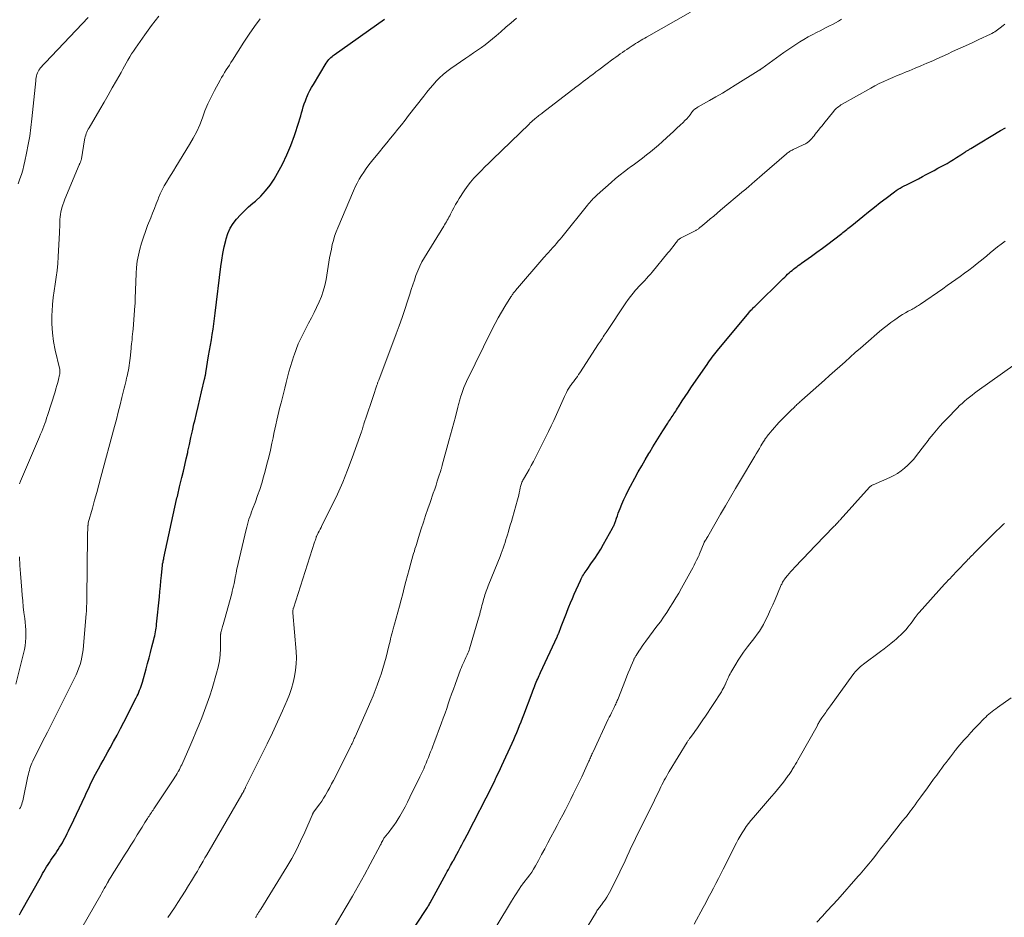
# Model space of a CAD drawing. Units: feet. Extents: x 1905000 to 1910000, y 540000 to 545000.
# Drawn here: x 1906352 to 1906536, y 540406 to 540574 of the extents above; entities that cross this region are included whole.
import ezdxf

# ---------------------------------------------------------------- set-up
doc = ezdxf.new("R2010")
doc.units = ezdxf.units.FT
doc.header["$LTSCALE"] = 100
doc.header["$MEASUREMENT"] = 0
doc.layers.add('CONTOUR INDEX', color=32, linetype='Continuous', lineweight=25)
doc.layers.add('CONTOUR INTERMEDIATE', color=40, linetype='Continuous', lineweight=15)

msp = doc.modelspace()

# ---------------------------------------------------------------- linework, layer by layer
at = {"layer": 'CONTOUR INDEX', "flags": 128}
for points, elevation in [([(1906352.04, 540406.8), (1906352.16, 540407.04), (1906352.29, 540407.28), (1906356.15, 540414.07), (1906356.39, 540414.49), (1906356.63, 540414.91), (1906356.88, 540415.33), (1906357.13, 540415.75), (1906357.39, 540416.16), (1906357.65, 540416.57), (1906357.92, 540416.98), (1906358.19, 540417.38), (1906358.76, 540418.2), (1906359.04, 540418.61), (1906359.3, 540419.01), (1906359.56, 540419.42), (1906359.82, 540419.84), (1906360.07, 540420.26), (1906360.31, 540420.68), (1906360.54, 540421.11), (1906360.76, 540421.54), (1906360.77, 540421.56), (1906360.99, 540422), (1906361.21, 540422.45), (1906361.43, 540422.9), (1906361.64, 540423.34), (1906364.32, 540429.04), (1906364.59, 540429.62), (1906364.86, 540430.2), (1906365.13, 540430.77), (1906365.41, 540431.35), (1906365.69, 540431.93), (1906365.97, 540432.5), (1906366.27, 540433.06), (1906366.57, 540433.63), (1906366.82, 540434.07), (1906367.25, 540434.85), (1906367.68, 540435.64), (1906368.11, 540436.42), (1906368.55, 540437.2), (1906368.99, 540438), (1906369.65, 540439.18), (1906370.29, 540440.37), (1906370.92, 540441.57), (1906371.54, 540442.77), (1906373.86, 540447.3), (1906374.04, 540447.66), (1906374.2, 540448.01), (1906374.36, 540448.37), (1906374.51, 540448.73), (1906374.65, 540449.1), (1906374.78, 540449.47), (1906374.9, 540449.84), (1906375.01, 540450.22), (1906375.7, 540452.71), (1906375.99, 540453.74), (1906376.27, 540454.77), (1906376.54, 540455.8), (1906376.81, 540456.83), (1906377.16, 540458.18), (1906377.25, 540458.54), (1906377.33, 540458.9), (1906377.41, 540459.26), (1906377.48, 540459.62), (1906377.54, 540459.98), (1906377.59, 540460.34), (1906377.64, 540460.71), (1906377.68, 540461.07), (1906378.19, 540466.14), (1906378.29, 540467.14), (1906378.39, 540468.14), (1906378.48, 540469.14), (1906378.58, 540470.13), (1906378.77, 540472.1), (1906378.77, 540472.11), (1906378.77, 540472.13), (1906378.77, 540472.15), (1906378.77, 540472.17), (1906378.79, 540472.24), (1906378.79, 540472.26), (1906378.79, 540472.28), (1906378.8, 540472.3), (1906378.8, 540472.31), (1906378.87, 540472.66), (1906378.92, 540472.86), (1906378.96, 540473.05), (1906379, 540473.24), (1906379.04, 540473.43), (1906381.41, 540484.33), (1906381.48, 540484.63), (1906381.55, 540484.92), (1906381.62, 540485.22), (1906381.69, 540485.52), (1906381.76, 540485.81), (1906381.83, 540486.11), (1906381.9, 540486.41), (1906381.97, 540486.7), (1906382.4, 540488.44), (1906382.68, 540489.61), (1906382.95, 540490.78), (1906383.22, 540491.95), (1906383.48, 540493.12), (1906383.52, 540493.34), (1906383.81, 540494.62), (1906384.09, 540495.9), (1906384.38, 540497.18), (1906384.66, 540498.46), (1906384.79, 540499.02), (1906385.1, 540500.37), (1906385.41, 540501.72), (1906385.73, 540503.07), (1906386.05, 540504.42), (1906386.64, 540506.83), (1906386.67, 540506.97), (1906386.7, 540507.11), (1906386.73, 540507.26), (1906386.76, 540507.4), (1906386.79, 540507.54), (1906386.82, 540507.69), (1906386.84, 540507.83), (1906386.87, 540507.97), (1906387.4, 540511.18), (1906387.57, 540512.18), (1906387.73, 540513.17), (1906387.9, 540514.17), (1906388.06, 540515.16), (1906388.21, 540516.16), (1906388.36, 540517.15), (1906388.5, 540518.15), (1906388.63, 540519.15), (1906389.69, 540527.83), (1906389.87, 540529.05), (1906390.07, 540530.27), (1906390.31, 540531.49), (1906390.58, 540532.69), (1906390.66, 540533.01), (1906390.99, 540534.02), (1906391.41, 540534.98), (1906391.96, 540535.86), (1906392.61, 540536.7), (1906393.34, 540537.48), (1906394.09, 540538.24), (1906394.87, 540538.97), (1906395.68, 540539.68), (1906396.13, 540540.06), (1906397.12, 540540.99), (1906398.04, 540541.97), (1906398.86, 540543.05), (1906399.61, 540544.18), (1906400.25, 540545.27), (1906401.18, 540546.96), (1906402.02, 540548.69), (1906402.76, 540550.47), (1906403.42, 540552.28), (1906404.25, 540554.82), (1906404.43, 540555.39), (1906404.6, 540555.96), (1906404.76, 540556.54), (1906404.91, 540557.11), (1906405.07, 540557.69), (1906405.25, 540558.25), (1906405.46, 540558.81), (1906405.68, 540559.36), (1906405.74, 540559.49), (1906406.01, 540560.09), (1906406.31, 540560.68), (1906406.62, 540561.27), (1906406.96, 540561.84), (1906409.38, 540565.81), (1906409.53, 540566.04), (1906409.69, 540566.26), (1906409.86, 540566.48), (1906410.04, 540566.68), (1906410.24, 540566.87), (1906410.44, 540567.06), (1906410.65, 540567.23), (1906410.87, 540567.4), (1906420.27, 540574.05)], 1060), ([(1906422.44, 540399.28), (1906427.93, 540407.63), (1906428.04, 540407.8), (1906428.15, 540407.97), (1906428.26, 540408.15), (1906428.36, 540408.32), (1906428.47, 540408.5), (1906428.57, 540408.68), (1906428.67, 540408.86), (1906428.77, 540409.03), (1906431.78, 540414.54), (1906431.98, 540414.91), (1906432.19, 540415.28), (1906432.39, 540415.65), (1906432.6, 540416.02), (1906432.99, 540416.72), (1906433.01, 540416.74), (1906433.02, 540416.76), (1906433.03, 540416.78), (1906433.04, 540416.8), (1906433.09, 540416.88), (1906433.1, 540416.9), (1906433.11, 540416.92), (1906433.12, 540416.94), (1906433.13, 540416.96), (1906433.76, 540418.1), (1906434.08, 540418.69), (1906434.4, 540419.28), (1906434.72, 540419.87), (1906435.03, 540420.47), (1906435.26, 540420.9), (1906435.68, 540421.71), (1906436.1, 540422.52), (1906436.52, 540423.33), (1906436.94, 540424.15), (1906439.26, 540428.64), (1906439.48, 540429.07), (1906439.7, 540429.51), (1906439.92, 540429.95), (1906440.14, 540430.39), (1906440.35, 540430.83), (1906440.57, 540431.27), (1906440.78, 540431.71), (1906440.99, 540432.16), (1906441.11, 540432.41), (1906441.38, 540432.98), (1906441.65, 540433.55), (1906441.91, 540434.12), (1906442.18, 540434.69), (1906444.08, 540438.85), (1906444.38, 540439.5), (1906444.66, 540440.16), (1906444.94, 540440.82), (1906445.22, 540441.48), (1906445.48, 540442.15), (1906445.75, 540442.82), (1906446, 540443.49), (1906446.26, 540444.16), (1906447.81, 540448.25), (1906447.94, 540448.59), (1906448.07, 540448.92), (1906448.2, 540449.25), (1906448.33, 540449.58), (1906448.35, 540449.62), (1906448.47, 540449.92), (1906448.6, 540450.23), (1906448.73, 540450.54), (1906448.87, 540450.84), (1906449, 540451.15), (1906449.14, 540451.45), (1906449.28, 540451.76), (1906449.41, 540452.06), (1906452.49, 540458.72), (1906452.54, 540458.82), (1906452.58, 540458.92), (1906452.63, 540459.03), (1906452.68, 540459.13), (1906452.77, 540459.33), (1906452.8, 540459.41), (1906453.27, 540460.65), (1906453.5, 540461.27), (1906453.74, 540461.89), (1906453.98, 540462.51), (1906454.22, 540463.12), (1906454.36, 540463.48), (1906454.68, 540464.28), (1906455, 540465.07), (1906455.34, 540465.86), (1906455.68, 540466.64), (1906456.84, 540469.24), (1906456.97, 540469.52), (1906457.1, 540469.78), (1906457.25, 540470.04), (1906457.41, 540470.3), (1906457.57, 540470.55), (1906457.74, 540470.8), (1906457.91, 540471.05), (1906458.08, 540471.29), (1906458.93, 540472.5), (1906459.52, 540473.35), (1906460.09, 540474.22), (1906460.63, 540475.1), (1906461.15, 540476), (1906462.83, 540478.97), (1906462.91, 540479.12), (1906462.99, 540479.28), (1906463.06, 540479.44), (1906463.13, 540479.6), (1906463.2, 540479.76), (1906463.26, 540479.92), (1906463.33, 540480.09), (1906463.38, 540480.25), (1906463.58, 540480.85), (1906463.75, 540481.31), (1906463.91, 540481.76), (1906464.09, 540482.22), (1906464.27, 540482.67), (1906464.61, 540483.49), (1906464.98, 540484.35), (1906465.37, 540485.19), (1906465.78, 540486.03), (1906466.21, 540486.85), (1906467.01, 540488.33), (1906467.65, 540489.49), (1906468.3, 540490.64), (1906468.96, 540491.78), (1906469.64, 540492.91), (1906469.8, 540493.19), (1906470.4, 540494.18), (1906471.01, 540495.17), (1906471.62, 540496.16), (1906472.24, 540497.14), (1906473.16, 540498.6), (1906473.32, 540498.85), (1906473.48, 540499.1), (1906473.65, 540499.35), (1906473.81, 540499.6), (1906473.97, 540499.85), (1906474.14, 540500.1), (1906474.31, 540500.35), (1906474.47, 540500.59), (1906474.65, 540500.86), (1906474.82, 540501.11), (1906474.98, 540501.37), (1906475.15, 540501.63), (1906475.88, 540502.74), (1906476.42, 540503.56), (1906476.96, 540504.37), (1906477.5, 540505.18), (1906478.05, 540505.98), (1906480.5, 540509.55), (1906480.74, 540509.89), (1906480.98, 540510.23), (1906481.22, 540510.56), (1906481.46, 540510.89), (1906481.71, 540511.22), (1906481.97, 540511.54), (1906482.22, 540511.86), (1906482.48, 540512.18), (1906488.31, 540519.22), (1906488.44, 540519.38), (1906488.58, 540519.53), (1906488.71, 540519.68), (1906488.85, 540519.82), (1906488.99, 540519.97), (1906489.13, 540520.11), (1906489.27, 540520.26), (1906489.42, 540520.4), (1906494.74, 540525.62), (1906495.01, 540525.88), (1906495.27, 540526.13), (1906495.54, 540526.39), (1906495.82, 540526.64), (1906496.1, 540526.89), (1906496.38, 540527.13), (1906496.66, 540527.36), (1906496.96, 540527.59), (1906497.25, 540527.81), (1906497.55, 540528.03), (1906497.85, 540528.24), (1906498.15, 540528.46), (1906499.99, 540529.76), (1906501.03, 540530.5), (1906502.06, 540531.26), (1906503.08, 540532.03), (1906504.1, 540532.8), (1906505.65, 540534), (1906505.89, 540534.19), (1906506.13, 540534.37), (1906506.36, 540534.56), (1906506.6, 540534.75), (1906506.83, 540534.94), (1906507.07, 540535.13), (1906507.3, 540535.32), (1906507.54, 540535.51), (1906509.58, 540537.19), (1906510.66, 540538.07), (1906511.75, 540538.93), (1906512.85, 540539.78), (1906513.96, 540540.63), (1906515.49, 540541.77), (1906515.85, 540542.02), (1906516.21, 540542.26), (1906516.58, 540542.49), (1906516.96, 540542.7), (1906517.35, 540542.9), (1906517.73, 540543.1), (1906518.12, 540543.29), (1906518.5, 540543.47), (1906518.89, 540543.66), (1906519.27, 540543.85), (1906519.65, 540544.04), (1906520.03, 540544.24), (1906520.73, 540544.63), (1906521.46, 540545.02), (1906522.18, 540545.41), (1906522.91, 540545.8), (1906523.64, 540546.19), (1906524.74, 540546.77), (1906525.34, 540547.1), (1906525.94, 540547.45), (1906526.53, 540547.8), (1906527.11, 540548.17), (1906527.89, 540548.67), (1906528.08, 540548.8), (1906528.27, 540548.93), (1906528.46, 540549.05), (1906528.65, 540549.18), (1906528.79, 540549.28), (1906528.91, 540549.36), (1906529.03, 540549.44), (1906529.15, 540549.51), (1906529.27, 540549.59), (1906529.39, 540549.66), (1906529.51, 540549.74), (1906529.63, 540549.81), (1906529.76, 540549.88), (1906535.33, 540553.23), (1906536.23, 540553.77)], 1080)]:
    msp.add_lwpolyline(points, dxfattribs=dict(at, elevation=elevation))
at = {"layer": 'CONTOUR INTERMEDIATE', "flags": 128}
for points, elevation in [([(1906351.81, 540543.29), (1906352.14, 540544.2), (1906352.41, 540545.02), (1906352.67, 540545.85), (1906352.89, 540546.69), (1906353.08, 540547.54), (1906353.39, 540549.01), (1906353.7, 540550.6), (1906353.97, 540552.2), (1906354.19, 540553.8), (1906354.38, 540555.41), (1906355.09, 540562.52), (1906355.13, 540562.82), (1906355.18, 540563.12), (1906355.24, 540563.42), (1906355.32, 540563.71), (1906355.42, 540564), (1906355.54, 540564.27), (1906355.69, 540564.53), (1906355.87, 540564.77), (1906355.94, 540564.86), (1906356.18, 540565.14), (1906356.42, 540565.41), (1906356.66, 540565.68), (1906356.91, 540565.94), (1906364.86, 540574.36)], 1048), ([(1906352.07, 540487.24), (1906352.28, 540487.78), (1906355.8, 540496.06), (1906356.01, 540496.55), (1906356.21, 540497.03), (1906356.4, 540497.52), (1906356.6, 540498.02), (1906356.78, 540498.51), (1906356.96, 540499), (1906357.13, 540499.5), (1906357.29, 540500.01), (1906358.71, 540504.46), (1906358.88, 540505.03), (1906359.05, 540505.61), (1906359.2, 540506.18), (1906359.35, 540506.76), (1906359.56, 540507.61), (1906359.59, 540507.77), (1906359.61, 540507.92), (1906359.62, 540508.08), (1906359.62, 540508.23), (1906359.61, 540508.39), (1906359.59, 540508.55), (1906359.57, 540508.7), (1906359.53, 540508.86), (1906358.74, 540512.25), (1906358.43, 540513.86), (1906358.21, 540515.48), (1906358.12, 540517.12), (1906358.13, 540518.76), (1906358.16, 540519.48), (1906358.24, 540520.76), (1906358.35, 540522.04), (1906358.51, 540523.31), (1906358.71, 540524.58), (1906358.92, 540525.84), (1906359.09, 540527.11), (1906359.21, 540528.39), (1906359.3, 540529.67), (1906359.53, 540534.2), (1906359.55, 540534.68), (1906359.57, 540535.17), (1906359.59, 540535.65), (1906359.6, 540536.14), (1906359.62, 540536.62), (1906359.66, 540537.1), (1906359.73, 540537.58), (1906359.81, 540538.06), (1906359.85, 540538.23), (1906359.99, 540538.79), (1906360.14, 540539.34), (1906360.33, 540539.88), (1906360.54, 540540.41), (1906363.22, 540546.81), (1906363.26, 540546.91), (1906363.3, 540547.01), (1906363.34, 540547.11), (1906363.39, 540547.2), (1906363.44, 540547.31), (1906363.47, 540547.4), (1906363.51, 540547.49), (1906363.54, 540547.59), (1906363.57, 540547.69), (1906363.6, 540547.78), (1906363.62, 540547.88), (1906363.64, 540547.98), (1906364.22, 540551.5), (1906364.27, 540551.79), (1906364.34, 540552.09), (1906364.43, 540552.38), (1906364.53, 540552.67), (1906364.64, 540552.96), (1906364.76, 540553.24), (1906364.9, 540553.51), (1906365.05, 540553.77), (1906367.06, 540557.19), (1906367.85, 540558.52), (1906368.63, 540559.86), (1906369.4, 540561.2), (1906370.17, 540562.55), (1906371.05, 540564.1), (1906371.37, 540564.68), (1906371.69, 540565.25), (1906372.01, 540565.82), (1906372.33, 540566.4), (1906372.66, 540566.97), (1906373, 540567.53), (1906373.35, 540568.08), (1906373.72, 540568.62), (1906375.46, 540571.1), (1906376.74, 540572.85), (1906378.06, 540574.57)], 1052), ([(1906352.07, 540426.57), (1906352.22, 540426.86), (1906352.36, 540427.16), (1906352.48, 540427.46), (1906352.59, 540427.77), (1906352.67, 540428.09), (1906352.75, 540428.41), (1906353.64, 540432.71), (1906353.72, 540433.06), (1906353.8, 540433.42), (1906353.9, 540433.77), (1906354, 540434.12), (1906354.12, 540434.46), (1906354.25, 540434.8), (1906354.39, 540435.14), (1906354.55, 540435.47), (1906356.32, 540439.01), (1906357.27, 540440.89), (1906358.21, 540442.77), (1906359.16, 540444.65), (1906360.11, 540446.53), (1906362.34, 540450.96), (1906362.64, 540451.6), (1906362.92, 540452.24), (1906363.17, 540452.89), (1906363.39, 540453.56), (1906363.58, 540454.24), (1906363.73, 540454.92), (1906363.84, 540455.61), (1906363.93, 540456.3), (1906364.52, 540463.05), (1906364.55, 540463.41), (1906364.57, 540463.77), (1906364.59, 540464.13), (1906364.6, 540464.49), (1906364.61, 540464.85), (1906364.61, 540465.21), (1906364.62, 540465.57), (1906364.62, 540465.93), (1906364.77, 540477.52), (1906364.77, 540477.87), (1906364.78, 540478.22), (1906364.8, 540478.57), (1906364.82, 540478.92), (1906364.85, 540479.51), (1906364.86, 540479.57), (1906364.86, 540479.63), (1906364.87, 540479.68), (1906364.88, 540479.74), (1906364.89, 540479.8), (1906364.9, 540479.85), (1906364.91, 540479.91), (1906364.92, 540479.96), (1906365.69, 540482.75), (1906366.09, 540484.19), (1906366.49, 540485.64), (1906366.88, 540487.09), (1906367.28, 540488.54), (1906369.81, 540497.96), (1906370.17, 540499.31), (1906370.52, 540500.66), (1906370.86, 540502.01), (1906371.19, 540503.37), (1906371.61, 540505.1), (1906371.73, 540505.59), (1906371.84, 540506.08), (1906371.96, 540506.57), (1906372.08, 540507.06), (1906372.11, 540507.16), (1906372.21, 540507.6), (1906372.31, 540508.05), (1906372.4, 540508.49), (1906372.49, 540508.94), (1906372.57, 540509.38), (1906372.64, 540509.83), (1906372.7, 540510.28), (1906372.75, 540510.74), (1906372.86, 540511.94), (1906372.88, 540512.16), (1906372.9, 540512.38), (1906372.91, 540512.6), (1906372.93, 540512.82), (1906372.95, 540513.04), (1906372.97, 540513.25), (1906372.99, 540513.47), (1906373.02, 540513.69), (1906373.08, 540514.23), (1906373.14, 540514.71), (1906373.19, 540515.2), (1906373.24, 540515.69), (1906373.28, 540516.17), (1906373.62, 540520.55), (1906373.65, 540520.89), (1906373.67, 540521.22), (1906373.69, 540521.56), (1906373.7, 540521.9), (1906373.86, 540526.53), (1906373.94, 540527.68), (1906374.07, 540528.83), (1906374.28, 540529.96), (1906374.54, 540531.09), (1906374.85, 540532.21), (1906375.2, 540533.31), (1906375.58, 540534.4), (1906375.99, 540535.49), (1906376.58, 540536.95), (1906376.93, 540537.83), (1906377.28, 540538.7), (1906377.62, 540539.58), (1906377.96, 540540.45), (1906378.04, 540540.66), (1906378.36, 540541.42), (1906378.71, 540542.17), (1906379.1, 540542.9), (1906379.51, 540543.62), (1906379.95, 540544.32), (1906380.38, 540545.02), (1906380.82, 540545.73), (1906381.25, 540546.43), (1906383.84, 540550.61), (1906384.53, 540551.81), (1906385.17, 540553.04), (1906385.72, 540554.31), (1906386.22, 540555.61), (1906386.71, 540556.91), (1906387.24, 540558.19), (1906387.84, 540559.45), (1906388.47, 540560.68), (1906389.54, 540562.64), (1906389.81, 540563.12), (1906390.09, 540563.6), (1906390.38, 540564.07), (1906390.67, 540564.54), (1906390.97, 540565), (1906391.27, 540565.47), (1906391.57, 540565.93), (1906391.87, 540566.4), (1906394, 540569.76), (1906394.97, 540571.24), (1906395.98, 540572.69), (1906397.02, 540574.11)], 1056), ([(1906363.7, 540404.36), (1906367.24, 540410.54), (1906367.46, 540410.93), (1906367.69, 540411.32), (1906367.91, 540411.72), (1906368.13, 540412.11), (1906368.51, 540412.79), (1906368.54, 540412.85), (1906368.57, 540412.9), (1906368.6, 540412.96), (1906368.64, 540413.02), (1906368.67, 540413.08), (1906368.7, 540413.13), (1906368.73, 540413.19), (1906368.77, 540413.25), (1906369.1, 540413.8), (1906369.29, 540414.13), (1906369.5, 540414.46), (1906369.7, 540414.78), (1906369.91, 540415.11), (1906371.68, 540417.91), (1906372.28, 540418.85), (1906372.87, 540419.8), (1906373.46, 540420.74), (1906374.05, 540421.7), (1906374.71, 540422.77), (1906374.96, 540423.19), (1906375.22, 540423.6), (1906375.48, 540424.01), (1906375.74, 540424.42), (1906375.97, 540424.78), (1906376.12, 540425.01), (1906376.26, 540425.24), (1906376.41, 540425.46), (1906376.56, 540425.68), (1906376.71, 540425.91), (1906376.86, 540426.13), (1906377.01, 540426.35), (1906377.16, 540426.58), (1906380.88, 540432.18), (1906381.09, 540432.51), (1906381.3, 540432.85), (1906381.51, 540433.18), (1906381.71, 540433.53), (1906381.77, 540433.64), (1906381.93, 540433.93), (1906382.08, 540434.22), (1906382.23, 540434.52), (1906382.36, 540434.82), (1906383.86, 540438.2), (1906384.44, 540439.53), (1906385.02, 540440.88), (1906385.57, 540442.22), (1906386.12, 540443.58), (1906386.65, 540444.94), (1906387.15, 540446.31), (1906387.61, 540447.69), (1906388.05, 540449.08), (1906388.89, 540451.9), (1906389.18, 540453.05), (1906389.41, 540454.2), (1906389.53, 540455.37), (1906389.59, 540456.55), (1906389.61, 540458.73), (1906389.61, 540458.82), (1906389.61, 540458.92), (1906389.62, 540459.01), (1906389.62, 540459.11), (1906389.63, 540459.2), (1906389.65, 540459.29), (1906389.67, 540459.39), (1906389.69, 540459.48), (1906389.89, 540460.16), (1906390.01, 540460.6), (1906390.13, 540461.03), (1906390.25, 540461.46), (1906390.37, 540461.9), (1906391.7, 540466.76), (1906391.82, 540467.24), (1906391.94, 540467.71), (1906392.05, 540468.19), (1906392.14, 540468.67), (1906392.42, 540470.09), (1906392.45, 540470.24), (1906392.48, 540470.4), (1906392.51, 540470.55), (1906392.54, 540470.71), (1906392.57, 540470.87), (1906392.6, 540471.02), (1906392.63, 540471.17), (1906392.66, 540471.33), (1906394.38, 540478.72), (1906394.5, 540479.2), (1906394.63, 540479.69), (1906394.77, 540480.17), (1906394.92, 540480.64), (1906395.08, 540481.11), (1906395.25, 540481.59), (1906395.42, 540482.06), (1906395.6, 540482.52), (1906396.12, 540483.9), (1906396.55, 540485.06), (1906396.95, 540486.22), (1906397.32, 540487.4), (1906397.66, 540488.59), (1906397.95, 540489.62), (1906398.29, 540490.93), (1906398.62, 540492.23), (1906398.93, 540493.55), (1906399.22, 540494.86), (1906399.43, 540495.87), (1906399.6, 540496.69), (1906399.78, 540497.5), (1906399.96, 540498.31), (1906400.14, 540499.13), (1906400.33, 540499.94), (1906400.52, 540500.75), (1906400.72, 540501.56), (1906400.92, 540502.37), (1906401.11, 540503.13), (1906401.36, 540504.14), (1906401.62, 540505.15), (1906401.87, 540506.16), (1906402.13, 540507.17), (1906402.4, 540508.17), (1906402.68, 540509.18), (1906402.98, 540510.17), (1906403.3, 540511.16), (1906403.35, 540511.31), (1906403.73, 540512.37), (1906404.14, 540513.41), (1906404.6, 540514.42), (1906405.1, 540515.42), (1906406.07, 540517.26), (1906406.58, 540518.24), (1906407.08, 540519.23), (1906407.56, 540520.22), (1906408.04, 540521.22), (1906408.46, 540522.24), (1906408.82, 540523.27), (1906409.1, 540524.33), (1906409.33, 540525.41), (1906409.86, 540528.65), (1906410, 540529.47), (1906410.15, 540530.29), (1906410.32, 540531.11), (1906410.49, 540531.93), (1906410.69, 540532.73), (1906410.93, 540533.53), (1906411.2, 540534.32), (1906411.51, 540535.09), (1906414.44, 540541.98), (1906414.77, 540542.71), (1906415.13, 540543.43), (1906415.52, 540544.13), (1906415.93, 540544.82), (1906416.36, 540545.49), (1906416.82, 540546.16), (1906417.3, 540546.8), (1906417.79, 540547.43), (1906419.29, 540549.27), (1906419.98, 540550.11), (1906420.67, 540550.95), (1906421.36, 540551.79), (1906422.05, 540552.63), (1906422.74, 540553.47), (1906423.42, 540554.31), (1906424.09, 540555.16), (1906424.76, 540556.02), (1906427.57, 540559.66), (1906428.14, 540560.38), (1906428.72, 540561.08), (1906429.31, 540561.76), (1906429.92, 540562.44), (1906430.55, 540563.08), (1906431.22, 540563.7), (1906431.92, 540564.27), (1906432.64, 540564.81), (1906435.44, 540566.76), (1906436.16, 540567.26), (1906436.89, 540567.76), (1906437.61, 540568.26), (1906438.34, 540568.75), (1906439.05, 540569.26), (1906439.75, 540569.79), (1906440.43, 540570.34), (1906441.1, 540570.91), (1906441.96, 540571.67), (1906442.94, 540572.53), (1906443.92, 540573.37), (1906444.92, 540574.2)], 1064), ([(1906379.77, 540406.28), (1906380.99, 540408.08), (1906381.67, 540409.11), (1906382.35, 540410.15), (1906383.01, 540411.19), (1906383.66, 540412.24), (1906384.21, 540413.15), (1906384.58, 540413.75), (1906384.94, 540414.36), (1906385.29, 540414.97), (1906385.65, 540415.58), (1906386, 540416.19), (1906386.35, 540416.8), (1906386.7, 540417.41), (1906387.06, 540418.02), (1906393.58, 540429.25), (1906393.61, 540429.31), (1906393.64, 540429.37), (1906393.68, 540429.42), (1906393.71, 540429.48), (1906393.75, 540429.54), (1906393.78, 540429.6), (1906393.82, 540429.66), (1906393.85, 540429.72), (1906393.89, 540429.79), (1906393.94, 540429.89), (1906393.99, 540429.98), (1906394.04, 540430.08), (1906394.09, 540430.18), (1906394.15, 540430.29), (1906394.2, 540430.4), (1906394.25, 540430.5), (1906394.3, 540430.6), (1906397.34, 540436.7), (1906398.33, 540438.73), (1906399.31, 540440.77), (1906400.25, 540442.82), (1906401.17, 540444.89), (1906402.04, 540446.87), (1906402.47, 540447.96), (1906402.86, 540449.06), (1906403.18, 540450.19), (1906403.45, 540451.32), (1906403.64, 540452.48), (1906403.76, 540453.63), (1906403.78, 540454.8), (1906403.74, 540455.96), (1906403.13, 540463.19), (1906403.13, 540463.25), (1906403.12, 540463.3), (1906403.12, 540463.36), (1906403.12, 540463.42), (1906403.11, 540463.47), (1906403.12, 540463.53), (1906403.12, 540463.58), (1906403.13, 540463.64), (1906403.17, 540463.89), (1906403.18, 540463.9), (1906403.18, 540463.92), (1906403.18, 540463.93), (1906403.19, 540463.95), (1906403.21, 540464.01), (1906403.21, 540464.03), (1906403.21, 540464.04), (1906403.22, 540464.06), (1906403.22, 540464.07), (1906407.2, 540476.38), (1906407.25, 540476.53), (1906407.3, 540476.68), (1906407.34, 540476.84), (1906407.39, 540476.99), (1906407.47, 540477.27), (1906407.47, 540477.28), (1906407.48, 540477.3), (1906407.48, 540477.32), (1906407.49, 540477.33), (1906407.51, 540477.4), (1906407.52, 540477.41), (1906407.52, 540477.43), (1906407.53, 540477.45), (1906407.54, 540477.46), (1906407.87, 540478.11), (1906408.04, 540478.45), (1906408.22, 540478.79), (1906408.39, 540479.13), (1906408.56, 540479.47), (1906410.39, 540483.16), (1906411.44, 540485.36), (1906412.44, 540487.59), (1906413.35, 540489.84), (1906414.22, 540492.12), (1906415.96, 540496.95), (1906416, 540497.08), (1906416.04, 540497.21), (1906416.08, 540497.34), (1906416.12, 540497.47), (1906416.15, 540497.6), (1906416.19, 540497.73), (1906416.22, 540497.85), (1906416.26, 540497.98), (1906416.29, 540498.1), (1906416.33, 540498.23), (1906416.37, 540498.35), (1906416.41, 540498.48), (1906416.96, 540500.07), (1906417.27, 540501), (1906417.58, 540501.92), (1906417.89, 540502.84), (1906418.19, 540503.77), (1906418.77, 540505.52), (1906418.82, 540505.66), (1906418.87, 540505.8), (1906418.92, 540505.94), (1906418.97, 540506.08), (1906419.02, 540506.22), (1906419.07, 540506.36), (1906419.12, 540506.5), (1906419.17, 540506.64), (1906422.43, 540515.29), (1906422.99, 540516.8), (1906423.53, 540518.32), (1906424.04, 540519.84), (1906424.53, 540521.38), (1906424.95, 540522.68), (1906425.23, 540523.56), (1906425.52, 540524.44), (1906425.82, 540525.31), (1906426.12, 540526.19), (1906426.46, 540527.04), (1906426.83, 540527.89), (1906427.25, 540528.7), (1906427.71, 540529.5), (1906431.3, 540535.36), (1906431.46, 540535.64), (1906431.63, 540535.91), (1906431.8, 540536.19), (1906431.97, 540536.47), (1906432.13, 540536.75), (1906432.29, 540537.03), (1906432.44, 540537.31), (1906432.59, 540537.6), (1906432.9, 540538.22), (1906433.2, 540538.82), (1906433.53, 540539.41), (1906433.87, 540539.98), (1906434.22, 540540.55), (1906435.14, 540541.97), (1906435.7, 540542.78), (1906436.3, 540543.57), (1906436.94, 540544.32), (1906437.61, 540545.04), (1906438.31, 540545.74), (1906439.01, 540546.44), (1906439.72, 540547.13), (1906440.43, 540547.82), (1906447.24, 540554.43), (1906447.48, 540554.66), (1906447.72, 540554.88), (1906447.97, 540555.11), (1906448.22, 540555.32), (1906448.39, 540555.47), (1906448.56, 540555.61), (1906448.73, 540555.75), (1906448.91, 540555.88), (1906449.08, 540556.02), (1906449.26, 540556.15), (1906449.44, 540556.28), (1906449.62, 540556.42), (1906449.79, 540556.55), (1906456, 540561.33), (1906456.45, 540561.67), (1906456.9, 540562.01), (1906457.34, 540562.36), (1906457.79, 540562.7), (1906458.24, 540563.04), (1906458.69, 540563.38), (1906459.14, 540563.72), (1906459.59, 540564.06), (1906459.74, 540564.18), (1906460.26, 540564.58), (1906460.79, 540564.97), (1906461.32, 540565.37), (1906461.85, 540565.76), (1906462.66, 540566.37), (1906463.06, 540566.67), (1906463.47, 540566.96), (1906463.88, 540567.25), (1906464.29, 540567.54), (1906464.7, 540567.82), (1906465.11, 540568.11), (1906465.53, 540568.39), (1906465.94, 540568.67), (1906466.49, 540569.03), (1906466.82, 540569.25), (1906467.16, 540569.46), (1906467.49, 540569.67), (1906467.83, 540569.88), (1906468.17, 540570.09), (1906468.52, 540570.29), (1906468.86, 540570.49), (1906469.21, 540570.68), (1906477.42, 540575.31)], 1068), ([(1906396.17, 540406.29), (1906396.25, 540406.43), (1906396.33, 540406.56), (1906396.41, 540406.69), (1906396.49, 540406.83), (1906396.57, 540406.96), (1906396.65, 540407.09), (1906396.74, 540407.22), (1906396.76, 540407.26), (1906396.85, 540407.41), (1906396.95, 540407.56), (1906397.04, 540407.71), (1906397.13, 540407.86), (1906401.99, 540415.76), (1906402.91, 540417.33), (1906403.78, 540418.93), (1906404.58, 540420.56), (1906405.34, 540422.22), (1906406.71, 540425.41), (1906406.75, 540425.49), (1906406.79, 540425.57), (1906406.83, 540425.65), (1906406.87, 540425.72), (1906406.91, 540425.8), (1906406.95, 540425.87), (1906407, 540425.95), (1906407.05, 540426.02), (1906407.75, 540426.95), (1906408.14, 540427.49), (1906408.51, 540428.03), (1906408.87, 540428.59), (1906409.22, 540429.16), (1906409.29, 540429.29), (1906409.66, 540429.93), (1906410.02, 540430.58), (1906410.37, 540431.23), (1906410.71, 540431.89), (1906413.89, 540438.19), (1906413.97, 540438.33), (1906414.04, 540438.48), (1906414.11, 540438.62), (1906414.18, 540438.77), (1906414.24, 540438.91), (1906414.31, 540439.06), (1906414.38, 540439.21), (1906414.44, 540439.35), (1906414.46, 540439.39), (1906414.53, 540439.55), (1906414.6, 540439.72), (1906414.68, 540439.88), (1906414.75, 540440.05), (1906417.67, 540446.68), (1906418.1, 540447.68), (1906418.51, 540448.69), (1906418.9, 540449.7), (1906419.28, 540450.72), (1906419.62, 540451.75), (1906419.95, 540452.79), (1906420.25, 540453.84), (1906420.53, 540454.89), (1906421.06, 540457), (1906421.17, 540457.45), (1906421.28, 540457.9), (1906421.39, 540458.35), (1906421.5, 540458.8), (1906421.6, 540459.24), (1906421.66, 540459.47), (1906421.72, 540459.71), (1906421.78, 540459.94), (1906421.84, 540460.17), (1906421.91, 540460.4), (1906421.97, 540460.62), (1906422.04, 540460.85), (1906422.1, 540461.08), (1906422.73, 540463.32), (1906423.05, 540464.45), (1906423.36, 540465.59), (1906423.66, 540466.73), (1906423.95, 540467.87), (1906424.25, 540469.02), (1906424.55, 540470.16), (1906424.86, 540471.3), (1906425.17, 540472.43), (1906425.57, 540473.85), (1906425.69, 540474.27), (1906425.82, 540474.7), (1906425.94, 540475.12), (1906426.07, 540475.55), (1906426.2, 540475.97), (1906426.33, 540476.39), (1906426.46, 540476.81), (1906426.6, 540477.24), (1906427.12, 540478.87), (1906427.53, 540480.11), (1906427.93, 540481.34), (1906428.35, 540482.57), (1906428.77, 540483.8), (1906429.36, 540485.52), (1906429.62, 540486.26), (1906429.87, 540487.01), (1906430.11, 540487.76), (1906430.36, 540488.51), (1906430.76, 540489.76), (1906430.79, 540489.89), (1906430.83, 540490.01), (1906430.87, 540490.13), (1906430.9, 540490.25), (1906430.94, 540490.38), (1906430.97, 540490.5), (1906431, 540490.62), (1906431.04, 540490.75), (1906432.26, 540495.27), (1906432.57, 540496.4), (1906432.87, 540497.53), (1906433.18, 540498.66), (1906433.48, 540499.79), (1906433.96, 540501.6), (1906434.02, 540501.83), (1906434.08, 540502.06), (1906434.13, 540502.29), (1906434.19, 540502.51), (1906434.25, 540502.74), (1906434.31, 540502.97), (1906434.37, 540503.2), (1906434.44, 540503.42), (1906434.67, 540504.13), (1906434.87, 540504.71), (1906435.08, 540505.28), (1906435.32, 540505.83), (1906435.58, 540506.39), (1906440.38, 540516.13), (1906440.93, 540517.21), (1906441.51, 540518.28), (1906442.11, 540519.33), (1906442.73, 540520.36), (1906443.86, 540522.17), (1906443.94, 540522.3), (1906444.02, 540522.42), (1906444.1, 540522.54), (1906444.19, 540522.67), (1906444.25, 540522.76), (1906444.31, 540522.84), (1906444.36, 540522.91), (1906444.42, 540522.98), (1906444.47, 540523.06), (1906444.53, 540523.13), (1906444.59, 540523.2), (1906444.65, 540523.27), (1906444.71, 540523.34), (1906450.03, 540529.53), (1906450.25, 540529.78), (1906450.47, 540530.02), (1906450.69, 540530.27), (1906450.92, 540530.51), (1906451.14, 540530.75), (1906451.36, 540531), (1906451.58, 540531.25), (1906451.8, 540531.5), (1906452.04, 540531.77), (1906452.38, 540532.16), (1906452.71, 540532.55), (1906453.04, 540532.95), (1906453.36, 540533.35), (1906458.17, 540539.3), (1906458.38, 540539.55), (1906458.59, 540539.8), (1906458.81, 540540.05), (1906459.03, 540540.29), (1906459.25, 540540.53), (1906459.48, 540540.76), (1906459.72, 540540.98), (1906459.96, 540541.21), (1906462.6, 540543.56), (1906463.41, 540544.26), (1906464.24, 540544.95), (1906465.08, 540545.6), (1906465.95, 540546.24), (1906466.14, 540546.39), (1906466.92, 540546.95), (1906467.68, 540547.51), (1906468.44, 540548.09), (1906469.2, 540548.67), (1906469.95, 540549.27), (1906470.69, 540549.87), (1906471.41, 540550.49), (1906472.13, 540551.12), (1906472.99, 540551.91), (1906473.63, 540552.48), (1906474.25, 540553.06), (1906474.88, 540553.65), (1906475.5, 540554.24), (1906476.03, 540554.75), (1906476.37, 540555.09), (1906476.7, 540555.45), (1906477.01, 540555.81), (1906477.32, 540556.19), (1906477.68, 540556.66), (1906477.8, 540556.8), (1906477.92, 540556.95), (1906478.06, 540557.08), (1906478.2, 540557.21), (1906478.34, 540557.33), (1906478.5, 540557.44), (1906478.65, 540557.55), (1906478.82, 540557.65), (1906480.93, 540558.83), (1906482.15, 540559.53), (1906483.36, 540560.23), (1906484.57, 540560.96), (1906485.76, 540561.69), (1906490.08, 540564.38), (1906490.16, 540564.44), (1906490.24, 540564.49), (1906490.32, 540564.54), (1906490.4, 540564.59), (1906490.48, 540564.65), (1906490.55, 540564.7), (1906490.63, 540564.76), (1906490.71, 540564.81), (1906494.13, 540567.3), (1906494.85, 540567.82), (1906495.59, 540568.33), (1906496.32, 540568.83), (1906497.07, 540569.33), (1906497.82, 540569.8), (1906498.59, 540570.26), (1906499.37, 540570.7), (1906500.15, 540571.12), (1906501.05, 540571.58), (1906501.63, 540571.88), (1906502.2, 540572.17), (1906502.78, 540572.47), (1906503.35, 540572.76), (1906503.92, 540573.06), (1906504.49, 540573.37), (1906505.05, 540573.68), (1906505.62, 540574)], 1072), ([(1906409.84, 540402.83), (1906413.1, 540408.3), (1906414.26, 540410.27), (1906415.39, 540412.24), (1906416.49, 540414.24), (1906417.58, 540416.24), (1906419.5, 540419.85), (1906419.61, 540420.06), (1906419.71, 540420.27), (1906419.82, 540420.47), (1906419.92, 540420.68), (1906420.13, 540421.09), (1906420.19, 540421.17), (1906421.11, 540422.32), (1906421.56, 540422.9), (1906421.99, 540423.49), (1906422.4, 540424.1), (1906422.79, 540424.72), (1906423.08, 540425.19), (1906423.59, 540426.07), (1906424.09, 540426.95), (1906424.56, 540427.84), (1906425.01, 540428.74), (1906426.85, 540432.54), (1906427.1, 540433.05), (1906427.34, 540433.56), (1906427.57, 540434.08), (1906427.8, 540434.6), (1906428.02, 540435.13), (1906428.24, 540435.65), (1906428.45, 540436.17), (1906428.66, 540436.7), (1906428.87, 540437.22), (1906429.07, 540437.75), (1906429.27, 540438.28), (1906429.47, 540438.81), (1906430.9, 540442.63), (1906431.23, 540443.52), (1906431.55, 540444.42), (1906431.86, 540445.32), (1906432.17, 540446.22), (1906432.48, 540447.12), (1906432.79, 540448.01), (1906433.11, 540448.91), (1906433.43, 540449.81), (1906434.46, 540452.63), (1906434.6, 540453), (1906434.76, 540453.37), (1906434.92, 540453.74), (1906435.1, 540454.1), (1906435.19, 540454.28), (1906435.33, 540454.55), (1906435.46, 540454.82), (1906435.59, 540455.09), (1906435.72, 540455.36), (1906435.84, 540455.63), (1906435.95, 540455.91), (1906436.04, 540456.19), (1906436.14, 540456.48), (1906437.7, 540461.78), (1906437.82, 540462.17), (1906437.93, 540462.57), (1906438.03, 540462.96), (1906438.14, 540463.36), (1906438.24, 540463.75), (1906438.35, 540464.15), (1906438.45, 540464.54), (1906438.55, 540464.94), (1906438.8, 540465.85), (1906438.9, 540466.2), (1906439, 540466.54), (1906439.1, 540466.87), (1906439.22, 540467.21), (1906439.34, 540467.54), (1906439.46, 540467.88), (1906439.59, 540468.21), (1906439.72, 540468.54), (1906441.84, 540473.73), (1906442.04, 540474.25), (1906442.24, 540474.76), (1906442.42, 540475.28), (1906442.6, 540475.81), (1906442.77, 540476.33), (1906442.93, 540476.86), (1906443.1, 540477.39), (1906443.26, 540477.92), (1906443.35, 540478.21), (1906443.55, 540478.88), (1906443.75, 540479.56), (1906443.94, 540480.24), (1906444.14, 540480.91), (1906445.08, 540484.27), (1906445.2, 540484.71), (1906445.32, 540485.16), (1906445.42, 540485.61), (1906445.52, 540486.06), (1906445.62, 540486.55), (1906445.67, 540486.75), (1906445.72, 540486.96), (1906445.78, 540487.16), (1906445.85, 540487.36), (1906445.93, 540487.56), (1906446.02, 540487.76), (1906446.11, 540487.94), (1906446.22, 540488.13), (1906446.85, 540489.22), (1906447.26, 540489.95), (1906447.67, 540490.68), (1906448.07, 540491.42), (1906448.45, 540492.17), (1906449.9, 540495.03), (1906450.41, 540496.04), (1906450.91, 540497.06), (1906451.39, 540498.08), (1906451.87, 540499.11), (1906453.88, 540503.55), (1906454, 540503.82), (1906454.13, 540504.09), (1906454.26, 540504.35), (1906454.4, 540504.62), (1906454.46, 540504.75), (1906454.57, 540504.95), (1906454.68, 540505.14), (1906454.8, 540505.33), (1906454.93, 540505.51), (1906454.95, 540505.55), (1906455.09, 540505.74), (1906455.23, 540505.94), (1906455.38, 540506.14), (1906455.53, 540506.33), (1906455.78, 540506.67), (1906456.03, 540507), (1906456.27, 540507.33), (1906456.5, 540507.67), (1906456.73, 540508.01), (1906460.25, 540513.38), (1906460.42, 540513.65), (1906460.6, 540513.93), (1906460.77, 540514.2), (1906460.95, 540514.47), (1906461.12, 540514.74), (1906461.3, 540515.01), (1906461.48, 540515.28), (1906461.66, 540515.55), (1906465.36, 540521.08), (1906465.78, 540521.68), (1906466.21, 540522.26), (1906466.67, 540522.84), (1906467.14, 540523.4), (1906467.4, 540523.7), (1906467.76, 540524.09), (1906468.11, 540524.49), (1906468.48, 540524.87), (1906468.85, 540525.25), (1906469.22, 540525.63), (1906469.58, 540526.02), (1906469.93, 540526.41), (1906470.27, 540526.82), (1906473.2, 540530.38), (1906473.52, 540530.78), (1906473.85, 540531.18), (1906474.17, 540531.59), (1906474.48, 540532), (1906474.98, 540532.65), (1906475.05, 540532.74), (1906475.12, 540532.82), (1906475.2, 540532.89), (1906475.28, 540532.96), (1906475.37, 540533.02), (1906475.46, 540533.08), (1906475.55, 540533.13), (1906475.64, 540533.18), (1906478.04, 540534.36), (1906478.16, 540534.42), (1906478.27, 540534.48), (1906478.38, 540534.55), (1906478.49, 540534.61), (1906478.6, 540534.69), (1906478.71, 540534.76), (1906478.81, 540534.84), (1906478.91, 540534.92), (1906479.03, 540535.01), (1906479.14, 540535.1), (1906479.24, 540535.19), (1906479.35, 540535.28), (1906480.44, 540536.19), (1906481.09, 540536.73), (1906481.74, 540537.27), (1906482.39, 540537.82), (1906483.04, 540538.36), (1906487.33, 540541.96), (1906487.44, 540542.05), (1906487.55, 540542.15), (1906487.67, 540542.24), (1906487.78, 540542.33), (1906487.89, 540542.43), (1906488, 540542.52), (1906488.11, 540542.62), (1906488.22, 540542.71), (1906488.93, 540543.33), (1906489.39, 540543.73), (1906489.86, 540544.13), (1906490.32, 540544.53), (1906490.79, 540544.94), (1906495.34, 540548.89), (1906495.48, 540549), (1906495.63, 540549.12), (1906495.78, 540549.22), (1906495.93, 540549.32), (1906496.09, 540549.42), (1906496.26, 540549.51), (1906496.42, 540549.59), (1906496.59, 540549.67), (1906498.46, 540550.54), (1906498.61, 540550.62), (1906498.76, 540550.69), (1906498.91, 540550.77), (1906499.06, 540550.86), (1906499.2, 540550.95), (1906499.33, 540551.04), (1906499.46, 540551.15), (1906499.58, 540551.27), (1906499.81, 540551.52), (1906500.05, 540551.76), (1906500.27, 540552.01), (1906500.49, 540552.27), (1906500.71, 540552.54), (1906500.96, 540552.86), (1906501.3, 540553.29), (1906501.64, 540553.71), (1906501.98, 540554.14), (1906502.32, 540554.56), (1906504.17, 540556.84), (1906504.34, 540557.03), (1906504.51, 540557.22), (1906504.7, 540557.39), (1906504.89, 540557.56), (1906505.09, 540557.72), (1906505.3, 540557.87), (1906505.51, 540558.01), (1906505.73, 540558.14), (1906511.07, 540561.16), (1906511.87, 540561.6), (1906512.68, 540562.02), (1906513.51, 540562.42), (1906514.34, 540562.79), (1906515.18, 540563.15), (1906516.02, 540563.51), (1906516.87, 540563.85), (1906517.72, 540564.2), (1906518.25, 540564.41), (1906519.36, 540564.86), (1906520.46, 540565.32), (1906521.56, 540565.8), (1906522.66, 540566.28), (1906523.44, 540566.64), (1906524.42, 540567.08), (1906525.39, 540567.52), (1906526.37, 540567.97), (1906527.35, 540568.41), (1906528.33, 540568.86), (1906529.31, 540569.31), (1906530.28, 540569.76), (1906531.26, 540570.22), (1906533.43, 540571.24), (1906533.71, 540571.38), (1906533.98, 540571.53), (1906534.25, 540571.69), (1906534.51, 540571.86), (1906534.76, 540572.04), (1906535.02, 540572.23), (1906535.27, 540572.42), (1906535.51, 540572.61), (1906535.56, 540572.65), (1906535.83, 540572.87), (1906536.11, 540573.07)], 1076), ([(1906441.23, 540404.82), (1906443.96, 540409.32), (1906444.28, 540409.85), (1906444.61, 540410.37), (1906444.94, 540410.89), (1906445.28, 540411.4), (1906445.86, 540412.28), (1906445.91, 540412.35), (1906445.96, 540412.42), (1906446.01, 540412.49), (1906446.06, 540412.56), (1906446.12, 540412.62), (1906446.17, 540412.69), (1906446.23, 540412.76), (1906446.28, 540412.82), (1906446.99, 540413.73), (1906447.38, 540414.26), (1906447.75, 540414.79), (1906448.1, 540415.35), (1906448.43, 540415.92), (1906448.99, 540416.94), (1906449.58, 540418.03), (1906450.17, 540419.12), (1906450.76, 540420.22), (1906451.34, 540421.31), (1906451.99, 540422.53), (1906452.51, 540423.5), (1906453.02, 540424.47), (1906453.53, 540425.44), (1906454.03, 540426.42), (1906454.53, 540427.39), (1906455.03, 540428.37), (1906455.52, 540429.35), (1906456, 540430.34), (1906457.09, 540432.59), (1906457.36, 540433.14), (1906457.62, 540433.69), (1906457.87, 540434.24), (1906458.12, 540434.79), (1906458.42, 540435.46), (1906458.52, 540435.68), (1906458.62, 540435.89), (1906458.71, 540436.11), (1906458.81, 540436.33), (1906458.9, 540436.55), (1906459, 540436.77), (1906459.1, 540436.99), (1906459.2, 540437.2), (1906462.05, 540443.3), (1906462.24, 540443.7), (1906462.44, 540444.1), (1906462.64, 540444.51), (1906462.84, 540444.91), (1906463.03, 540445.28), (1906463.14, 540445.49), (1906463.24, 540445.71), (1906463.34, 540445.92), (1906463.44, 540446.14), (1906463.54, 540446.35), (1906463.64, 540446.57), (1906463.73, 540446.79), (1906463.82, 540447.01), (1906465.26, 540450.67), (1906465.52, 540451.33), (1906465.79, 540451.99), (1906466.06, 540452.64), (1906466.34, 540453.3), (1906466.8, 540454.38), (1906466.85, 540454.5), (1906466.9, 540454.6), (1906466.95, 540454.71), (1906467.01, 540454.82), (1906467.06, 540454.93), (1906467.12, 540455.03), (1906467.18, 540455.14), (1906467.25, 540455.24), (1906467.74, 540456), (1906468.06, 540456.48), (1906468.39, 540456.95), (1906468.72, 540457.42), (1906469.06, 540457.88), (1906471.15, 540460.68), (1906471.78, 540461.53), (1906472.39, 540462.4), (1906472.98, 540463.27), (1906473.56, 540464.16), (1906474.11, 540465.06), (1906474.66, 540465.97), (1906475.2, 540466.88), (1906475.72, 540467.8), (1906477.57, 540471.15), (1906477.82, 540471.61), (1906478.07, 540472.07), (1906478.31, 540472.53), (1906478.54, 540473), (1906478.88, 540473.68), (1906478.94, 540473.81), (1906479, 540473.93), (1906479.05, 540474.06), (1906479.11, 540474.19), (1906479.96, 540476.3), (1906479.99, 540476.37), (1906480.21, 540476.73), (1906480.32, 540476.9), (1906480.42, 540477.08), (1906480.53, 540477.26), (1906480.64, 540477.44), (1906483.04, 540481.58), (1906483.97, 540483.18), (1906484.9, 540484.78), (1906485.84, 540486.37), (1906486.78, 540487.97), (1906489.4, 540492.41), (1906489.69, 540492.89), (1906489.97, 540493.38), (1906490.27, 540493.86), (1906490.56, 540494.34), (1906491.06, 540495.16), (1906491.1, 540495.23), (1906491.14, 540495.3), (1906491.19, 540495.37), (1906491.23, 540495.44), (1906491.28, 540495.51), (1906491.32, 540495.58), (1906491.37, 540495.64), (1906491.41, 540495.71), (1906491.62, 540496.01), (1906491.77, 540496.22), (1906491.93, 540496.43), (1906492.1, 540496.63), (1906492.26, 540496.83), (1906492.71, 540497.36), (1906493.11, 540497.81), (1906493.52, 540498.27), (1906493.94, 540498.71), (1906494.36, 540499.14), (1906495.86, 540500.66), (1906496.09, 540500.9), (1906496.33, 540501.13), (1906496.57, 540501.36), (1906496.81, 540501.59), (1906496.99, 540501.76), (1906497.14, 540501.9), (1906497.29, 540502.05), (1906497.45, 540502.19), (1906497.6, 540502.33), (1906497.76, 540502.47), (1906497.92, 540502.61), (1906498.07, 540502.75), (1906498.23, 540502.89), (1906502.44, 540506.64), (1906503.4, 540507.49), (1906504.36, 540508.35), (1906505.32, 540509.2), (1906506.28, 540510.06), (1906507.24, 540510.91), (1906508.2, 540511.77), (1906509.17, 540512.61), (1906510.14, 540513.46), (1906512.74, 540515.71), (1906513.42, 540516.28), (1906514.12, 540516.84), (1906514.83, 540517.38), (1906515.56, 540517.9), (1906516.03, 540518.23), (1906516.53, 540518.57), (1906517.04, 540518.89), (1906517.56, 540519.2), (1906518.09, 540519.49), (1906518.74, 540519.83), (1906518.95, 540519.95), (1906519.16, 540520.06), (1906519.37, 540520.18), (1906519.58, 540520.3), (1906519.78, 540520.42), (1906519.99, 540520.55), (1906520.19, 540520.68), (1906520.39, 540520.82), (1906524.53, 540523.7), (1906525.35, 540524.27), (1906526.17, 540524.85), (1906526.99, 540525.42), (1906527.81, 540526), (1906528.62, 540526.58), (1906529.42, 540527.18), (1906530.21, 540527.79), (1906530.99, 540528.42), (1906532.06, 540529.29), (1906532.74, 540529.84), (1906533.41, 540530.39), (1906534.09, 540530.94), (1906534.77, 540531.49), (1906535.46, 540532.03), (1906536.16, 540532.55)], 1084), ([(1906457.41, 540403.39), (1906459.82, 540407.37), (1906459.93, 540407.54), (1906460.04, 540407.7), (1906460.16, 540407.87), (1906460.28, 540408.03), (1906460.4, 540408.19), (1906460.53, 540408.35), (1906460.65, 540408.51), (1906460.77, 540408.67), (1906461.17, 540409.19), (1906461.48, 540409.62), (1906461.77, 540410.06), (1906462.04, 540410.52), (1906462.29, 540410.98), (1906464.01, 540414.4), (1906464.41, 540415.23), (1906464.81, 540416.06), (1906465.2, 540416.89), (1906465.58, 540417.73), (1906465.95, 540418.57), (1906466.34, 540419.41), (1906466.73, 540420.24), (1906467.14, 540421.07), (1906467.85, 540422.48), (1906468.56, 540423.91), (1906469.27, 540425.34), (1906469.97, 540426.78), (1906470.67, 540428.22), (1906471.66, 540430.26), (1906471.87, 540430.67), (1906472.08, 540431.09), (1906472.29, 540431.5), (1906472.51, 540431.91), (1906472.73, 540432.32), (1906472.96, 540432.73), (1906473.19, 540433.13), (1906473.43, 540433.53), (1906476.8, 540439.03), (1906476.87, 540439.15), (1906476.94, 540439.26), (1906477.02, 540439.37), (1906477.09, 540439.49), (1906477.17, 540439.6), (1906477.25, 540439.71), (1906477.33, 540439.82), (1906477.41, 540439.93), (1906478.08, 540440.83), (1906478.35, 540441.18), (1906478.61, 540441.54), (1906478.86, 540441.9), (1906479.12, 540442.26), (1906479.37, 540442.63), (1906479.61, 540442.99), (1906479.86, 540443.36), (1906480.1, 540443.73), (1906483.17, 540448.46), (1906483.35, 540448.76), (1906483.53, 540449.06), (1906483.69, 540449.37), (1906483.85, 540449.69), (1906483.88, 540449.75), (1906484.01, 540450.04), (1906484.14, 540450.33), (1906484.27, 540450.62), (1906484.39, 540450.91), (1906484.52, 540451.2), (1906484.65, 540451.49), (1906484.8, 540451.77), (1906484.96, 540452.05), (1906485.85, 540453.58), (1906486.32, 540454.35), (1906486.81, 540455.11), (1906487.33, 540455.84), (1906487.87, 540456.57), (1906488.07, 540456.83), (1906488.52, 540457.41), (1906488.97, 540458), (1906489.41, 540458.58), (1906489.86, 540459.17), (1906490.28, 540459.77), (1906490.68, 540460.38), (1906491.04, 540461.02), (1906491.38, 540461.67), (1906491.84, 540462.65), (1906492.31, 540463.65), (1906492.77, 540464.66), (1906493.22, 540465.68), (1906493.65, 540466.7), (1906494.36, 540468.39), (1906494.44, 540468.56), (1906494.53, 540468.74), (1906494.62, 540468.91), (1906494.72, 540469.08), (1906494.82, 540469.24), (1906494.93, 540469.41), (1906495.05, 540469.56), (1906495.17, 540469.71), (1906495.54, 540470.17), (1906495.86, 540470.55), (1906496.18, 540470.92), (1906496.51, 540471.29), (1906496.84, 540471.65), (1906499.75, 540474.72), (1906500.49, 540475.5), (1906501.23, 540476.27), (1906501.98, 540477.04), (1906502.74, 540477.81), (1906503.9, 540478.99), (1906504.07, 540479.16), (1906504.24, 540479.34), (1906504.41, 540479.51), (1906504.58, 540479.69), (1906504.76, 540479.88), (1906504.84, 540479.96), (1906504.91, 540480.05), (1906504.99, 540480.13), (1906505.06, 540480.21), (1906505.14, 540480.29), (1906505.21, 540480.37), (1906505.29, 540480.45), (1906505.36, 540480.53), (1906510.85, 540486.63), (1906510.92, 540486.71), (1906511, 540486.78), (1906511.08, 540486.85), (1906511.17, 540486.91), (1906511.25, 540486.96), (1906511.34, 540487.02), (1906511.44, 540487.07), (1906511.53, 540487.11), (1906514.65, 540488.47), (1906515.37, 540488.82), (1906516.08, 540489.22), (1906516.74, 540489.68), (1906517.38, 540490.18), (1906517.98, 540490.73), (1906518.56, 540491.3), (1906519.1, 540491.9), (1906519.61, 540492.53), (1906521.12, 540494.5), (1906521.34, 540494.79), (1906521.57, 540495.07), (1906521.79, 540495.35), (1906522.01, 540495.64), (1906522.75, 540496.56), (1906523.36, 540497.29), (1906523.98, 540498.01), (1906524.62, 540498.71), (1906525.27, 540499.4), (1906527.26, 540501.44), (1906527.69, 540501.87), (1906528.13, 540502.28), (1906528.59, 540502.68), (1906529.05, 540503.07), (1906529.53, 540503.45), (1906530, 540503.82), (1906530.49, 540504.18), (1906530.98, 540504.54), (1906538.07, 540509.59)], 1088), ([(1906478.07, 540405.08), (1906479.77, 540408.15), (1906480.26, 540409.05), (1906480.74, 540409.94), (1906481.22, 540410.84), (1906481.69, 540411.75), (1906481.7, 540411.77), (1906482.16, 540412.67), (1906482.61, 540413.56), (1906483.06, 540414.45), (1906483.52, 540415.35), (1906485.99, 540420.25), (1906486.33, 540420.87), (1906486.67, 540421.49), (1906487.04, 540422.1), (1906487.43, 540422.69), (1906487.83, 540423.27), (1906488.25, 540423.85), (1906488.69, 540424.4), (1906489.15, 540424.94), (1906492.55, 540428.87), (1906493.12, 540429.54), (1906493.68, 540430.21), (1906494.22, 540430.9), (1906494.76, 540431.59), (1906495.55, 540432.62), (1906495.68, 540432.8), (1906495.82, 540432.98), (1906495.94, 540433.17), (1906496.07, 540433.36), (1906496.19, 540433.55), (1906496.31, 540433.74), (1906496.43, 540433.93), (1906496.55, 540434.12), (1906496.79, 540434.51), (1906497.03, 540434.9), (1906497.26, 540435.3), (1906497.49, 540435.69), (1906497.71, 540436.09), (1906501.04, 540442.03), (1906501.13, 540442.2), (1906501.22, 540442.37), (1906501.32, 540442.53), (1906501.41, 540442.7), (1906501.5, 540442.87), (1906501.6, 540443.03), (1906501.7, 540443.2), (1906501.81, 540443.36), (1906501.94, 540443.56), (1906502.12, 540443.82), (1906502.29, 540444.08), (1906502.48, 540444.34), (1906502.66, 540444.59), (1906502.8, 540444.79), (1906502.99, 540445.04), (1906503.17, 540445.29), (1906503.35, 540445.55), (1906503.54, 540445.8), (1906507.75, 540451.63), (1906507.96, 540451.91), (1906508.18, 540452.18), (1906508.41, 540452.43), (1906508.65, 540452.68), (1906508.9, 540452.92), (1906509.16, 540453.15), (1906509.43, 540453.36), (1906509.7, 540453.57), (1906512.91, 540455.95), (1906513.57, 540456.44), (1906514.22, 540456.95), (1906514.86, 540457.47), (1906515.5, 540458), (1906515.84, 540458.29), (1906516.29, 540458.69), (1906516.73, 540459.1), (1906517.15, 540459.52), (1906517.56, 540459.96), (1906517.69, 540460.1), (1906518.02, 540460.48), (1906518.34, 540460.87), (1906518.65, 540461.27), (1906518.94, 540461.68), (1906519.33, 540462.25), (1906519.42, 540462.38), (1906519.52, 540462.51), (1906519.61, 540462.64), (1906519.7, 540462.77), (1906519.8, 540462.9), (1906519.9, 540463.02), (1906520, 540463.15), (1906520.11, 540463.26), (1906524.86, 540468.51), (1906525.2, 540468.88), (1906525.55, 540469.25), (1906525.89, 540469.62), (1906526.24, 540469.99), (1906526.58, 540470.36), (1906526.93, 540470.72), (1906527.28, 540471.09), (1906527.63, 540471.45), (1906528.58, 540472.44), (1906528.8, 540472.67), (1906529.02, 540472.9), (1906529.24, 540473.12), (1906529.46, 540473.35), (1906529.68, 540473.57), (1906529.91, 540473.8), (1906530.13, 540474.02), (1906530.35, 540474.24), (1906534.75, 540478.65), (1906534.93, 540478.83), (1906535.11, 540479.01), (1906535.3, 540479.19), (1906535.49, 540479.36), (1906535.68, 540479.54), (1906535.88, 540479.71), (1906536.08, 540479.87)], 1092), ([(1906351.38, 540449.87), (1906352.83, 540455.61), (1906352.99, 540456.33), (1906353.12, 540457.05), (1906353.2, 540457.78), (1906353.25, 540458.51), (1906353.26, 540459.25), (1906353.25, 540459.98), (1906353.2, 540460.72), (1906353.12, 540461.45), (1906353.03, 540462.15), (1906352.9, 540463.23), (1906352.77, 540464.31), (1906352.67, 540465.4), (1906352.57, 540466.48), (1906352.49, 540467.41), (1906352.37, 540468.96), (1906352.25, 540470.5), (1906352.15, 540472.05), (1906352.06, 540473.61)], 1052), ([(1906501, 540405.4), (1906501.99, 540406.46), (1906502.97, 540407.53), (1906503.94, 540408.6), (1906504.91, 540409.68), (1906508.75, 540414), (1906509.08, 540414.38), (1906509.41, 540414.76), (1906509.74, 540415.14), (1906510.06, 540415.52), (1906510.38, 540415.91), (1906510.7, 540416.3), (1906511.02, 540416.69), (1906511.33, 540417.08), (1906511.82, 540417.69), (1906512.37, 540418.39), (1906512.92, 540419.09), (1906513.48, 540419.79), (1906514.03, 540420.49), (1906517.04, 540424.32), (1906517.21, 540424.54), (1906517.38, 540424.75), (1906517.55, 540424.97), (1906517.73, 540425.18), (1906517.98, 540425.5), (1906518.03, 540425.56), (1906518.07, 540425.61), (1906518.12, 540425.67), (1906518.16, 540425.73), (1906518.21, 540425.79), (1906518.25, 540425.85), (1906518.3, 540425.91), (1906518.34, 540425.96), (1906518.99, 540426.83), (1906519.35, 540427.32), (1906519.71, 540427.81), (1906520.07, 540428.3), (1906520.43, 540428.8), (1906521.68, 540430.52), (1906522.26, 540431.31), (1906522.83, 540432.1), (1906523.41, 540432.89), (1906523.99, 540433.68), (1906524.37, 540434.2), (1906524.76, 540434.72), (1906525.15, 540435.24), (1906525.55, 540435.76), (1906525.95, 540436.28), (1906526.72, 540437.28), (1906526.81, 540437.39), (1906526.96, 540437.61), (1906527.01, 540437.68), (1906527.06, 540437.74), (1906527.1, 540437.81), (1906527.15, 540437.87), (1906527.2, 540437.94), (1906527.25, 540438), (1906527.31, 540438.06), (1906527.36, 540438.12), (1906528.5, 540439.42), (1906529.13, 540440.12), (1906529.77, 540440.82), (1906530.41, 540441.51), (1906531.06, 540442.19), (1906532.26, 540443.43), (1906532.55, 540443.71), (1906532.84, 540443.99), (1906533.15, 540444.26), (1906533.46, 540444.53), (1906533.78, 540444.78), (1906534.1, 540445.03), (1906534.43, 540445.28), (1906534.76, 540445.52), (1906537.28, 540447.33)], 1096)]:
    msp.add_lwpolyline(points, dxfattribs=dict(at, elevation=elevation))

doc.saveas('drawing.dxf')
